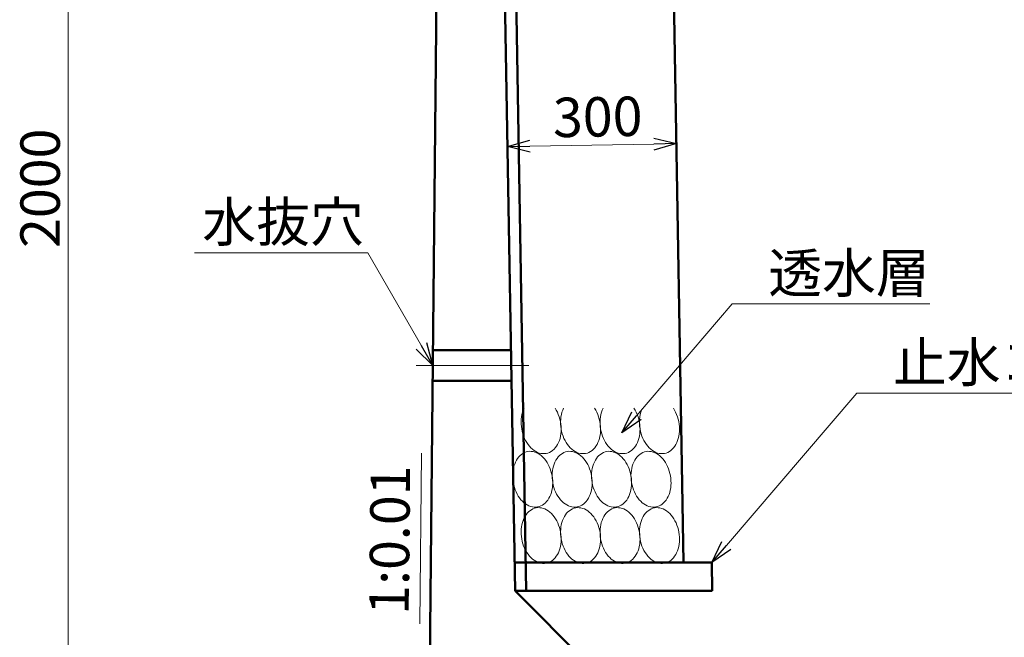
# Model space of a CAD drawing. Units: millimetres. Extents: x -1372863 to -1120563, y 253651 to 313051.
# Drawn here: x -1315636 to -1306897, y 273338 to 278821 of the extents above; entities that cross this region are included whole.
import ezdxf

# ---------------------------------------------------------------- set-up
doc = ezdxf.new("R2010")
doc.units = ezdxf.units.MM
doc.header["$LTSCALE"] = 25
doc.linetypes.add('CENTER', pattern=[50.8, 31.75, -6.35, 6.35, -6.35])
for name, color, linetype, lineweight in [('D-BMK', 2, 'CENTER', 13), ('D-DCR', 7, 'Continuous', 13), ('D-STR', 1, 'Continuous', 50), ('D-STR-DIM', 7, 'Continuous', 13), ('D-STR-HTXT', 7, 'Continuous', 13)]:
    doc.layers.add(name, color=color, linetype=linetype, lineweight=lineweight)
doc.styles.add('ＭＳ ゴシック', font='txt')

msp = doc.modelspace()

# ---------------------------------------------------------------- linework, layer by layer
at = {"color": 0, "linetype": 'Continuous', "lineweight": -2}
for p, q in [((-1311307, 277694.7), (-1311108, 277751.7)), ((-1310008.1, 277770.5), (-1309807.3, 277720.3)), ((-1311307, 277694.7), (-1311107.1, 277698.1)), ((-1311106.2, 277644.6), (-1311307, 277694.7)), ((-1309807.3, 277720.3), (-1310007.2, 277716.9)), ((-1309807.3, 277720.3), (-1310006.3, 277663.3)), ((-1310292.5, 275153), (-1310203, 275339.8)), ((-1310292.5, 275153), (-1310162.3, 275304.9)), ((-1310121.6, 275270), (-1310292.5, 275153)), ((-1309493.9, 274000.8), (-1309404.4, 274187.5)), ((-1309493.9, 274000.8), (-1309363.7, 274152.6)), ((-1309323, 274117.8), (-1309493.9, 274000.8))]:
    msp.add_line(p, q, dxfattribs=at)
at = {"color": 0, "linetype": 'Continuous', "lineweight": -2, "extrusion": (0, 0, -1)}
for p, q in [((-1312116.3, 275897.2), (-1311969.9, 275750.8)), ((-1311969.9, 275750.8), (-1312069.9, 275924)), ((-1311969.9, 275750.8), (-1312023.5, 275950.8))]:
    msp.add_line(p, q, dxfattribs=at)
at = {"layer": 'D-BMK', "linetype": 'Continuous', "ltscale": 0.4}
msp.add_line((-1312117.9, 275750.8), (-1311117.9, 275750.8), dxfattribs=at)
at = {"layer": 'D-DCR', "linetype": 'Continuous'}
for p, q in [((-1311158.7, 275371.9), (-1311166.4, 275354.3)), ((-1310873.8, 275354.3), (-1310884.6, 275371.9)), ((-1310808.7, 275371.9), (-1310816.4, 275354.3)), ((-1310523.8, 275354.3), (-1310534.6, 275371.9)), ((-1310458.7, 275371.9), (-1310466.4, 275354.3)), ((-1310173.8, 275354.3), (-1310184.6, 275371.9)), ((-1310108.7, 275371.9), (-1310116.4, 275354.3)), ((-1309823.8, 275354.3), (-1309834.6, 275371.9)), ((-1311181.9, 275295.6), (-1311184.4, 275274.6)), ((-1311178, 275316), (-1311181.9, 275295.6)), ((-1311172.9, 275335.6), (-1311178, 275316)), ((-1311166.4, 275354.3), (-1311172.9, 275335.6)), ((-1310864, 275335.6), (-1310873.8, 275354.3)), ((-1310855.4, 275316), (-1310864, 275335.6)), ((-1310847.9, 275295.6), (-1310855.4, 275316)), ((-1310841.7, 275274.6), (-1310847.9, 275295.6)), ((-1310831.9, 275295.6), (-1310834.4, 275274.6)), ((-1310828, 275316), (-1310831.9, 275295.6)), ((-1310822.9, 275335.6), (-1310828, 275316)), ((-1310816.4, 275354.3), (-1310822.9, 275335.6)), ((-1310514, 275335.6), (-1310523.8, 275354.3)), ((-1310505.4, 275316), (-1310514, 275335.6)), ((-1310497.9, 275295.6), (-1310505.4, 275316)), ((-1310491.7, 275274.6), (-1310497.9, 275295.6)), ((-1310481.9, 275295.6), (-1310484.4, 275274.6)), ((-1310478, 275316), (-1310481.9, 275295.6)), ((-1310472.9, 275335.6), (-1310478, 275316)), ((-1310466.4, 275354.3), (-1310472.9, 275335.6)), ((-1310164, 275335.6), (-1310173.8, 275354.3)), ((-1310155.4, 275316), (-1310164, 275335.6)), ((-1310147.9, 275295.6), (-1310155.4, 275316)), ((-1310141.7, 275274.6), (-1310147.9, 275295.6)), ((-1310131.9, 275295.6), (-1310134.4, 275274.6)), ((-1310128, 275316), (-1310131.9, 275295.6)), ((-1310122.9, 275335.6), (-1310128, 275316)), ((-1310116.4, 275354.3), (-1310122.9, 275335.6)), ((-1309814, 275335.6), (-1309823.8, 275354.3)), ((-1309805.4, 275316), (-1309814, 275335.6)), ((-1309797.9, 275295.6), (-1309805.4, 275316)), ((-1309791.7, 275274.6), (-1309797.9, 275295.6)), ((-1311184.4, 275274.6), (-1311185.5, 275253.1)), ((-1311185.5, 275253.1), (-1311185.2, 275231.3)), ((-1311185.2, 275231.3), (-1311183.6, 275209.4)), ((-1311183.6, 275209.4), (-1311180.5, 275187.6)), ((-1310836.8, 275253.1), (-1310841.7, 275274.6)), ((-1310833.2, 275231.3), (-1310836.8, 275253.1)), ((-1310834.4, 275274.6), (-1310835.5, 275253.1)), ((-1310835.5, 275253.1), (-1310835.2, 275231.3)), ((-1310835.2, 275231.3), (-1310833.6, 275209.4)), ((-1310833.6, 275209.4), (-1310830.5, 275187.6)), ((-1310831, 275209.4), (-1310833.2, 275231.3)), ((-1310830.1, 275187.6), (-1310831, 275209.4)), ((-1310486.8, 275253.1), (-1310491.7, 275274.6)), ((-1310483.2, 275231.3), (-1310486.8, 275253.1)), ((-1310484.4, 275274.6), (-1310485.5, 275253.1)), ((-1310485.5, 275253.1), (-1310485.2, 275231.3)), ((-1310485.2, 275231.3), (-1310483.6, 275209.4)), ((-1310483.6, 275209.4), (-1310480.5, 275187.6)), ((-1310481, 275209.4), (-1310483.2, 275231.3)), ((-1310480.1, 275187.6), (-1310481, 275209.4)), ((-1310136.8, 275253.1), (-1310141.7, 275274.6)), ((-1310133.2, 275231.3), (-1310136.8, 275253.1)), ((-1310134.4, 275274.6), (-1310135.5, 275253.1)), ((-1310135.5, 275253.1), (-1310135.2, 275231.3)), ((-1310135.2, 275231.3), (-1310133.6, 275209.4)), ((-1310133.6, 275209.4), (-1310130.5, 275187.6)), ((-1310131, 275209.4), (-1310133.2, 275231.3)), ((-1310130.1, 275187.6), (-1310131, 275209.4)), ((-1309786.8, 275253.1), (-1309791.7, 275274.6)), ((-1309783.2, 275231.3), (-1309786.8, 275253.1)), ((-1309781, 275209.4), (-1309783.2, 275231.3)), ((-1309780.1, 275187.6), (-1309781, 275209.4)), ((-1311180.5, 275187.6), (-1311176.2, 275165.9)), ((-1311176.2, 275165.9), (-1311170.5, 275144.7)), ((-1311170.5, 275144.7), (-1311163.5, 275124)), ((-1311163.5, 275124), (-1311155.4, 275104.1)), ((-1311155.4, 275104.1), (-1311146.1, 275085)), ((-1310846.4, 275085), (-1310840.5, 275104.1)), ((-1310840.5, 275104.1), (-1310835.8, 275124)), ((-1310835.8, 275124), (-1310832.6, 275144.7)), ((-1310832.6, 275144.7), (-1310830.6, 275165.9)), ((-1310830.6, 275165.9), (-1310830.1, 275187.6)), ((-1310830.5, 275187.6), (-1310826.2, 275165.9)), ((-1310826.2, 275165.9), (-1310820.5, 275144.7)), ((-1310820.5, 275144.7), (-1310813.5, 275124)), ((-1310813.5, 275124), (-1310805.4, 275104.1)), ((-1310805.4, 275104.1), (-1310796.1, 275085)), ((-1310496.4, 275085), (-1310490.5, 275104.1)), ((-1310490.5, 275104.1), (-1310485.8, 275124)), ((-1310485.8, 275124), (-1310482.6, 275144.7)), ((-1310482.6, 275144.7), (-1310480.6, 275165.9)), ((-1310480.6, 275165.9), (-1310480.1, 275187.6)), ((-1310480.5, 275187.6), (-1310476.2, 275165.9)), ((-1310476.2, 275165.9), (-1310470.5, 275144.7)), ((-1310470.5, 275144.7), (-1310463.5, 275124)), ((-1310463.5, 275124), (-1310455.4, 275104.1)), ((-1310455.4, 275104.1), (-1310446.1, 275085)), ((-1310146.4, 275085), (-1310140.5, 275104.1)), ((-1310140.5, 275104.1), (-1310135.8, 275124)), ((-1310135.8, 275124), (-1310132.6, 275144.7)), ((-1310132.6, 275144.7), (-1310130.6, 275165.9)), ((-1310130.6, 275165.9), (-1310130.1, 275187.6)), ((-1310130.5, 275187.6), (-1310126.2, 275165.9)), ((-1310126.2, 275165.9), (-1310120.5, 275144.7)), ((-1310120.5, 275144.7), (-1310113.5, 275124)), ((-1310113.5, 275124), (-1310105.4, 275104.1)), ((-1310105.4, 275104.1), (-1310096.1, 275085)), ((-1309796.4, 275085), (-1309790.5, 275104.1)), ((-1309790.5, 275104.1), (-1309785.8, 275124)), ((-1309785.8, 275124), (-1309782.6, 275144.7)), ((-1309782.6, 275144.7), (-1309780.6, 275165.9)), ((-1309780.6, 275165.9), (-1309780.1, 275187.6)), ((-1311146.1, 275085), (-1311135.7, 275066.9)), ((-1311135.7, 275066.9), (-1311124.3, 275050)), ((-1311124.3, 275050), (-1311112, 275034.4)), ((-1311112, 275034.4), (-1311098.9, 275020.1)), ((-1311098.9, 275020.1), (-1311085.1, 275007.5)), ((-1310893.6, 275007.5), (-1310882.1, 275020.1)), ((-1310882.1, 275020.1), (-1310871.5, 275034.4)), ((-1310871.5, 275034.4), (-1310862, 275050)), ((-1310862, 275050), (-1310853.6, 275066.9)), ((-1310853.6, 275066.9), (-1310846.4, 275085)), ((-1310796.1, 275085), (-1310785.7, 275066.9)), ((-1310785.7, 275066.9), (-1310774.3, 275050)), ((-1310774.3, 275050), (-1310762, 275034.4)), ((-1310762, 275034.4), (-1310748.9, 275020.1)), ((-1310748.9, 275020.1), (-1310735.1, 275007.5)), ((-1310543.6, 275007.5), (-1310532.1, 275020.1)), ((-1310532.1, 275020.1), (-1310521.5, 275034.4)), ((-1310521.5, 275034.4), (-1310512, 275050)), ((-1310512, 275050), (-1310503.6, 275066.9)), ((-1310503.6, 275066.9), (-1310496.4, 275085)), ((-1310446.1, 275085), (-1310435.7, 275066.9)), ((-1310435.7, 275066.9), (-1310424.3, 275050)), ((-1310424.3, 275050), (-1310412, 275034.4)), ((-1310412, 275034.4), (-1310398.9, 275020.1)), ((-1310398.9, 275020.1), (-1310385.1, 275007.5)), ((-1310193.6, 275007.5), (-1310182.1, 275020.1)), ((-1310182.1, 275020.1), (-1310171.5, 275034.4)), ((-1310171.5, 275034.4), (-1310162, 275050)), ((-1310162, 275050), (-1310153.6, 275066.9)), ((-1310153.6, 275066.9), (-1310146.4, 275085)), ((-1310096.1, 275085), (-1310085.7, 275066.9)), ((-1310085.7, 275066.9), (-1310074.3, 275050)), ((-1310074.3, 275050), (-1310062, 275034.4)), ((-1310062, 275034.4), (-1310048.9, 275020.1)), ((-1310048.9, 275020.1), (-1310035.1, 275007.5)), ((-1309843.6, 275007.5), (-1309832.1, 275020.1)), ((-1309832.1, 275020.1), (-1309821.5, 275034.4)), ((-1309821.5, 275034.4), (-1309812, 275050)), ((-1309812, 275050), (-1309803.6, 275066.9)), ((-1309803.6, 275066.9), (-1309796.4, 275085)), ((-1311206.6, 274938.8), (-1311217.2, 274925)), ((-1311195, 274951.1), (-1311206.6, 274938.8)), ((-1311182.6, 274961.7), (-1311195, 274951.1)), ((-1311169.4, 274970.7), (-1311182.6, 274961.7)), ((-1311155.5, 274978), (-1311169.4, 274970.7)), ((-1311141.1, 274983.4), (-1311155.5, 274978)), ((-1311126.2, 274987), (-1311141.1, 274983.4)), ((-1311111, 274988.7), (-1311126.2, 274987)), ((-1311095.6, 274988.5), (-1311111, 274988.7)), ((-1311080.1, 274986.5), (-1311095.6, 274988.5)), ((-1311085.1, 275007.5), (-1311070.7, 274996.4)), ((-1311064.7, 274982.5), (-1311080.1, 274986.5)), ((-1311070.7, 274996.4), (-1311055.8, 274987)), ((-1311049.3, 274976.8), (-1311064.7, 274982.5)), ((-1311055.8, 274987), (-1311040.5, 274979.5)), ((-1311034.2, 274969.2), (-1311049.3, 274976.8)), ((-1311040.5, 274979.5), (-1311025, 274973.7)), ((-1311019.5, 274959.9), (-1311034.2, 274969.2)), ((-1311025, 274973.7), (-1311009.3, 274969.9)), ((-1311005.3, 274948.9), (-1311019.5, 274959.9)), ((-1311009.3, 274969.9), (-1310993.7, 274968)), ((-1310991.7, 274936.4), (-1311005.3, 274948.9)), ((-1310993.7, 274968), (-1310978.1, 274968)), ((-1310978.7, 274922.3), (-1310991.7, 274936.4)), ((-1310978.1, 274968), (-1310962.8, 274969.9)), ((-1310962.8, 274969.9), (-1310947.8, 274973.7)), ((-1310947.8, 274973.7), (-1310933.3, 274979.5)), ((-1310933.3, 274979.5), (-1310919.3, 274987)), ((-1310919.3, 274987), (-1310906.1, 274996.4)), ((-1310906.1, 274996.4), (-1310893.6, 275007.5)), ((-1310856.6, 274938.8), (-1310867.2, 274925)), ((-1310845, 274951.1), (-1310856.6, 274938.8)), ((-1310832.6, 274961.7), (-1310845, 274951.1)), ((-1310819.4, 274970.7), (-1310832.6, 274961.7)), ((-1310805.5, 274978), (-1310819.4, 274970.7)), ((-1310791.1, 274983.4), (-1310805.5, 274978)), ((-1310776.2, 274987), (-1310791.1, 274983.4)), ((-1310761, 274988.7), (-1310776.2, 274987)), ((-1310745.6, 274988.5), (-1310761, 274988.7)), ((-1310730.1, 274986.5), (-1310745.6, 274988.5)), ((-1310735.1, 275007.5), (-1310720.7, 274996.4)), ((-1310714.7, 274982.5), (-1310730.1, 274986.5)), ((-1310720.7, 274996.4), (-1310705.8, 274987)), ((-1310699.3, 274976.8), (-1310714.7, 274982.5)), ((-1310705.8, 274987), (-1310690.5, 274979.5)), ((-1310684.2, 274969.2), (-1310699.3, 274976.8)), ((-1310690.5, 274979.5), (-1310675, 274973.7)), ((-1310669.5, 274959.9), (-1310684.2, 274969.2)), ((-1310675, 274973.7), (-1310659.3, 274969.9)), ((-1310655.3, 274948.9), (-1310669.5, 274959.9)), ((-1310659.3, 274969.9), (-1310643.7, 274968)), ((-1310641.7, 274936.4), (-1310655.3, 274948.9)), ((-1310643.7, 274968), (-1310628.1, 274968)), ((-1310628.7, 274922.3), (-1310641.7, 274936.4)), ((-1310628.1, 274968), (-1310612.8, 274969.9)), ((-1310612.8, 274969.9), (-1310597.8, 274973.7)), ((-1310597.8, 274973.7), (-1310583.3, 274979.5)), ((-1310583.3, 274979.5), (-1310569.3, 274987)), ((-1310569.3, 274987), (-1310556.1, 274996.4)), ((-1310556.1, 274996.4), (-1310543.6, 275007.5)), ((-1310506.6, 274938.8), (-1310517.2, 274925)), ((-1310495, 274951.1), (-1310506.6, 274938.8)), ((-1310482.6, 274961.7), (-1310495, 274951.1)), ((-1310469.4, 274970.7), (-1310482.6, 274961.7)), ((-1310455.5, 274978), (-1310469.4, 274970.7)), ((-1310441.1, 274983.4), (-1310455.5, 274978)), ((-1310426.2, 274987), (-1310441.1, 274983.4)), ((-1310411, 274988.7), (-1310426.2, 274987)), ((-1310395.6, 274988.5), (-1310411, 274988.7)), ((-1310380.1, 274986.5), (-1310395.6, 274988.5)), ((-1310385.1, 275007.5), (-1310370.7, 274996.4)), ((-1310364.7, 274982.5), (-1310380.1, 274986.5)), ((-1310370.7, 274996.4), (-1310355.8, 274987)), ((-1310349.3, 274976.8), (-1310364.7, 274982.5)), ((-1310355.8, 274987), (-1310340.5, 274979.5)), ((-1310334.2, 274969.2), (-1310349.3, 274976.8)), ((-1310340.5, 274979.5), (-1310325, 274973.7)), ((-1310319.5, 274959.9), (-1310334.2, 274969.2)), ((-1310325, 274973.7), (-1310309.3, 274969.9)), ((-1310305.3, 274948.9), (-1310319.5, 274959.9)), ((-1310309.3, 274969.9), (-1310293.7, 274968)), ((-1310291.7, 274936.4), (-1310305.3, 274948.9)), ((-1310293.7, 274968), (-1310278.1, 274968)), ((-1310278.7, 274922.3), (-1310291.7, 274936.4)), ((-1310278.1, 274968), (-1310262.8, 274969.9)), ((-1310262.8, 274969.9), (-1310247.8, 274973.7)), ((-1310247.8, 274973.7), (-1310233.3, 274979.5)), ((-1310233.3, 274979.5), (-1310219.3, 274987)), ((-1310219.3, 274987), (-1310206.1, 274996.4)), ((-1310206.1, 274996.4), (-1310193.6, 275007.5)), ((-1310156.6, 274938.8), (-1310167.2, 274925)), ((-1310145, 274951.1), (-1310156.6, 274938.8)), ((-1310132.6, 274961.7), (-1310145, 274951.1)), ((-1310119.4, 274970.7), (-1310132.6, 274961.7)), ((-1310105.5, 274978), (-1310119.4, 274970.7)), ((-1310091.1, 274983.4), (-1310105.5, 274978)), ((-1310076.2, 274987), (-1310091.1, 274983.4)), ((-1310061, 274988.7), (-1310076.2, 274987)), ((-1310045.6, 274988.5), (-1310061, 274988.7)), ((-1310030.1, 274986.5), (-1310045.6, 274988.5)), ((-1310035.1, 275007.5), (-1310020.7, 274996.4)), ((-1310014.7, 274982.5), (-1310030.1, 274986.5)), ((-1310020.7, 274996.4), (-1310005.8, 274987)), ((-1309999.3, 274976.8), (-1310014.7, 274982.5)), ((-1310005.8, 274987), (-1309990.5, 274979.5)), ((-1309984.2, 274969.2), (-1309999.3, 274976.8)), ((-1309990.5, 274979.5), (-1309975, 274973.7)), ((-1309969.5, 274959.9), (-1309984.2, 274969.2)), ((-1309975, 274973.7), (-1309959.3, 274969.9)), ((-1309955.3, 274948.9), (-1309969.5, 274959.9)), ((-1309959.3, 274969.9), (-1309943.7, 274968)), ((-1309941.7, 274936.4), (-1309955.3, 274948.9)), ((-1309943.7, 274968), (-1309928.1, 274968)), ((-1309928.7, 274922.3), (-1309941.7, 274936.4)), ((-1309928.1, 274968), (-1309912.8, 274969.9)), ((-1309912.8, 274969.9), (-1309897.8, 274973.7)), ((-1309897.8, 274973.7), (-1309883.3, 274979.5)), ((-1309883.3, 274979.5), (-1309869.3, 274987)), ((-1309869.3, 274987), (-1309856.1, 274996.4)), ((-1309856.1, 274996.4), (-1309843.6, 275007.5)), ((-1311248.9, 274857.1), (-1311253.8, 274837.6)), ((-1311242.7, 274875.8), (-1311248.9, 274857.1)), ((-1311235.4, 274893.4), (-1311242.7, 274875.8)), ((-1311226.9, 274909.9), (-1311235.4, 274893.4)), ((-1311217.2, 274925), (-1311226.9, 274909.9)), ((-1310966.5, 274906.9), (-1310978.7, 274922.3)), ((-1310955.3, 274890.2), (-1310966.5, 274906.9)), ((-1310945, 274872.4), (-1310955.3, 274890.2)), ((-1310935.7, 274853.6), (-1310945, 274872.4)), ((-1310927.6, 274833.9), (-1310935.7, 274853.6)), ((-1310898.9, 274857.1), (-1310903.8, 274837.6)), ((-1310892.7, 274875.8), (-1310898.9, 274857.1)), ((-1310885.4, 274893.4), (-1310892.7, 274875.8)), ((-1310876.9, 274909.9), (-1310885.4, 274893.4)), ((-1310867.2, 274925), (-1310876.9, 274909.9)), ((-1310616.5, 274906.9), (-1310628.7, 274922.3)), ((-1310605.3, 274890.2), (-1310616.5, 274906.9)), ((-1310595, 274872.4), (-1310605.3, 274890.2)), ((-1310585.7, 274853.6), (-1310595, 274872.4)), ((-1310577.6, 274833.9), (-1310585.7, 274853.6)), ((-1310548.9, 274857.1), (-1310553.8, 274837.6)), ((-1310542.7, 274875.8), (-1310548.9, 274857.1)), ((-1310535.4, 274893.4), (-1310542.7, 274875.8)), ((-1310526.9, 274909.9), (-1310535.4, 274893.4)), ((-1310517.2, 274925), (-1310526.9, 274909.9)), ((-1310266.5, 274906.9), (-1310278.7, 274922.3)), ((-1310255.3, 274890.2), (-1310266.5, 274906.9)), ((-1310245, 274872.4), (-1310255.3, 274890.2)), ((-1310235.7, 274853.6), (-1310245, 274872.4)), ((-1310227.6, 274833.9), (-1310235.7, 274853.6)), ((-1310198.9, 274857.1), (-1310203.8, 274837.6)), ((-1310192.7, 274875.8), (-1310198.9, 274857.1)), ((-1310185.4, 274893.4), (-1310192.7, 274875.8)), ((-1310176.9, 274909.9), (-1310185.4, 274893.4)), ((-1310167.2, 274925), (-1310176.9, 274909.9)), ((-1309916.5, 274906.9), (-1309928.7, 274922.3)), ((-1309905.3, 274890.2), (-1309916.5, 274906.9)), ((-1309895, 274872.4), (-1309905.3, 274890.2)), ((-1309885.7, 274853.6), (-1309895, 274872.4)), ((-1309877.6, 274833.9), (-1309885.7, 274853.6)), ((-1311259.6, 274796.4), (-1311260.5, 274775.2)), ((-1311260.5, 274775.2), (-1311260.1, 274753.6)), ((-1311260.1, 274753.6), (-1311258.3, 274732)), ((-1311257.4, 274817.3), (-1311259.6, 274796.4)), ((-1311253.8, 274837.6), (-1311257.4, 274817.3)), ((-1310920.6, 274813.5), (-1310927.6, 274833.9)), ((-1310914.9, 274792.5), (-1310920.6, 274813.5)), ((-1310910.5, 274771.2), (-1310914.9, 274792.5)), ((-1310909.6, 274796.4), (-1310910.5, 274775.2)), ((-1310910.5, 274775.2), (-1310910.1, 274753.6)), ((-1310907.4, 274749.6), (-1310910.5, 274771.2)), ((-1310910.1, 274753.6), (-1310908.3, 274732)), ((-1310907.4, 274817.3), (-1310909.6, 274796.4)), ((-1310903.8, 274837.6), (-1310907.4, 274817.3)), ((-1310570.6, 274813.5), (-1310577.6, 274833.9)), ((-1310564.9, 274792.5), (-1310570.6, 274813.5)), ((-1310560.5, 274771.2), (-1310564.9, 274792.5)), ((-1310559.6, 274796.4), (-1310560.5, 274775.2)), ((-1310560.5, 274775.2), (-1310560.1, 274753.6)), ((-1310557.4, 274749.6), (-1310560.5, 274771.2)), ((-1310560.1, 274753.6), (-1310558.3, 274732)), ((-1310557.4, 274817.3), (-1310559.6, 274796.4)), ((-1310553.8, 274837.6), (-1310557.4, 274817.3)), ((-1310220.6, 274813.5), (-1310227.6, 274833.9)), ((-1310214.9, 274792.5), (-1310220.6, 274813.5)), ((-1310210.5, 274771.2), (-1310214.9, 274792.5)), ((-1310209.6, 274796.4), (-1310210.5, 274775.2)), ((-1310210.5, 274775.2), (-1310210.1, 274753.6)), ((-1310207.4, 274749.6), (-1310210.5, 274771.2)), ((-1310210.1, 274753.6), (-1310208.3, 274732)), ((-1310207.4, 274817.3), (-1310209.6, 274796.4)), ((-1310203.8, 274837.6), (-1310207.4, 274817.3)), ((-1309870.6, 274813.5), (-1309877.6, 274833.9)), ((-1309864.9, 274792.5), (-1309870.6, 274813.5)), ((-1309860.5, 274771.2), (-1309864.9, 274792.5)), ((-1309857.4, 274749.6), (-1309860.5, 274771.2)), ((-1311258.3, 274732), (-1311255.2, 274710.4)), ((-1311255.2, 274710.4), (-1311250.7, 274689.1)), ((-1311250.7, 274689.1), (-1311245, 274668.1)), ((-1311245, 274668.1), (-1311238.1, 274647.7)), ((-1310908.3, 274732), (-1310905.2, 274710.4)), ((-1310908.3, 274664.3), (-1310906, 274685.1)), ((-1310905.6, 274728), (-1310907.4, 274749.6)), ((-1310906, 274685.1), (-1310905.1, 274706.4)), ((-1310905.1, 274706.4), (-1310905.6, 274728)), ((-1310905.2, 274710.4), (-1310900.7, 274689.1)), ((-1310900.7, 274689.1), (-1310895, 274668.1)), ((-1310895, 274668.1), (-1310888.1, 274647.7)), ((-1310558.3, 274732), (-1310555.2, 274710.4)), ((-1310558.3, 274664.3), (-1310556, 274685.1)), ((-1310555.6, 274728), (-1310557.4, 274749.6)), ((-1310556, 274685.1), (-1310555.1, 274706.4)), ((-1310555.1, 274706.4), (-1310555.6, 274728)), ((-1310555.2, 274710.4), (-1310550.7, 274689.1)), ((-1310550.7, 274689.1), (-1310545, 274668.1)), ((-1310545, 274668.1), (-1310538.1, 274647.7)), ((-1310208.3, 274732), (-1310205.2, 274710.4)), ((-1310208.3, 274664.3), (-1310206, 274685.1)), ((-1310205.6, 274728), (-1310207.4, 274749.6)), ((-1310206, 274685.1), (-1310205.1, 274706.4)), ((-1310205.1, 274706.4), (-1310205.6, 274728)), ((-1310205.2, 274710.4), (-1310200.7, 274689.1)), ((-1310200.7, 274689.1), (-1310195, 274668.1)), ((-1310195, 274668.1), (-1310188.1, 274647.7)), ((-1309858.3, 274664.3), (-1309856, 274685.1)), ((-1309855.6, 274728), (-1309857.4, 274749.6)), ((-1309856, 274685.1), (-1309855.1, 274706.4)), ((-1309855.1, 274706.4), (-1309855.6, 274728)), ((-1311238.1, 274647.7), (-1311229.9, 274628)), ((-1311229.9, 274628), (-1311220.7, 274609.2)), ((-1311220.7, 274609.2), (-1311210.4, 274591.4)), ((-1311210.4, 274591.4), (-1311199.1, 274574.7)), ((-1310938.8, 274571.7), (-1310930.3, 274588.2)), ((-1310930.3, 274588.2), (-1310922.9, 274605.8)), ((-1310922.9, 274605.8), (-1310916.7, 274624.5)), ((-1310916.7, 274624.5), (-1310911.9, 274644)), ((-1310911.9, 274644), (-1310908.3, 274664.3)), ((-1310888.1, 274647.7), (-1310879.9, 274628)), ((-1310879.9, 274628), (-1310870.7, 274609.2)), ((-1310870.7, 274609.2), (-1310860.4, 274591.4)), ((-1310860.4, 274591.4), (-1310849.1, 274574.7)), ((-1310588.8, 274571.7), (-1310580.3, 274588.2)), ((-1310580.3, 274588.2), (-1310572.9, 274605.8)), ((-1310572.9, 274605.8), (-1310566.7, 274624.5)), ((-1310566.7, 274624.5), (-1310561.9, 274644)), ((-1310561.9, 274644), (-1310558.3, 274664.3)), ((-1310538.1, 274647.7), (-1310529.9, 274628)), ((-1310529.9, 274628), (-1310520.7, 274609.2)), ((-1310520.7, 274609.2), (-1310510.4, 274591.4)), ((-1310510.4, 274591.4), (-1310499.1, 274574.7)), ((-1310238.8, 274571.7), (-1310230.3, 274588.2)), ((-1310230.3, 274588.2), (-1310222.9, 274605.8)), ((-1310222.9, 274605.8), (-1310216.7, 274624.5)), ((-1310216.7, 274624.5), (-1310211.9, 274644)), ((-1310211.9, 274644), (-1310208.3, 274664.3)), ((-1310188.1, 274647.7), (-1310179.9, 274628)), ((-1310179.9, 274628), (-1310170.7, 274609.2)), ((-1310170.7, 274609.2), (-1310160.4, 274591.4)), ((-1310160.4, 274591.4), (-1310149.1, 274574.7)), ((-1309888.8, 274571.7), (-1309880.3, 274588.2)), ((-1309880.3, 274588.2), (-1309872.9, 274605.8)), ((-1309872.9, 274605.8), (-1309866.7, 274624.5)), ((-1309866.7, 274624.5), (-1309861.9, 274644)), ((-1309861.9, 274644), (-1309858.3, 274664.3)), ((-1311199.1, 274574.7), (-1311186.9, 274559.3)), ((-1311186.9, 274559.3), (-1311174, 274545.2)), ((-1311174, 274545.2), (-1311160.3, 274532.7)), ((-1311160.3, 274532.7), (-1311146.1, 274521.7)), ((-1311146.1, 274521.7), (-1311131.4, 274512.4)), ((-1311131.4, 274512.4), (-1311116.3, 274504.8)), ((-1311116.3, 274504.8), (-1311101, 274499)), ((-1311101, 274499), (-1311085.5, 274495.1)), ((-1311085.5, 274495.1), (-1311070, 274493.1)), ((-1311070, 274493.1), (-1311054.6, 274492.9)), ((-1311054.6, 274492.9), (-1311039.4, 274494.6)), ((-1311039.4, 274494.6), (-1311024.6, 274498.2)), ((-1311024.6, 274498.2), (-1311010.1, 274503.6)), ((-1311010.1, 274503.6), (-1310996.3, 274510.8)), ((-1310996.3, 274510.8), (-1310983.1, 274519.8)), ((-1310983.1, 274519.8), (-1310970.6, 274530.5)), ((-1310970.6, 274530.5), (-1310959.1, 274542.8)), ((-1310959.1, 274542.8), (-1310948.4, 274556.5)), ((-1310948.4, 274556.5), (-1310938.8, 274571.7)), ((-1310849.1, 274574.7), (-1310836.9, 274559.3)), ((-1310836.9, 274559.3), (-1310824, 274545.2)), ((-1310824, 274545.2), (-1310810.3, 274532.7)), ((-1310810.3, 274532.7), (-1310796.1, 274521.7)), ((-1310796.1, 274521.7), (-1310781.4, 274512.4)), ((-1310781.4, 274512.4), (-1310766.3, 274504.8)), ((-1310766.3, 274504.8), (-1310751, 274499)), ((-1310751, 274499), (-1310735.5, 274495.1)), ((-1310735.5, 274495.1), (-1310720, 274493.1)), ((-1310720, 274493.1), (-1310704.6, 274492.9)), ((-1310704.6, 274492.9), (-1310689.4, 274494.6)), ((-1310689.4, 274494.6), (-1310674.6, 274498.2)), ((-1310674.6, 274498.2), (-1310660.1, 274503.6)), ((-1310660.1, 274503.6), (-1310646.3, 274510.8)), ((-1310646.3, 274510.8), (-1310633.1, 274519.8)), ((-1310633.1, 274519.8), (-1310620.6, 274530.5)), ((-1310620.6, 274530.5), (-1310609.1, 274542.8)), ((-1310609.1, 274542.8), (-1310598.4, 274556.5)), ((-1310598.4, 274556.5), (-1310588.8, 274571.7)), ((-1310499.1, 274574.7), (-1310486.9, 274559.3)), ((-1310486.9, 274559.3), (-1310474, 274545.2)), ((-1310474, 274545.2), (-1310460.3, 274532.7)), ((-1310460.3, 274532.7), (-1310446.1, 274521.7)), ((-1310446.1, 274521.7), (-1310431.4, 274512.4)), ((-1310431.4, 274512.4), (-1310416.3, 274504.8)), ((-1310416.3, 274504.8), (-1310401, 274499)), ((-1310401, 274499), (-1310385.5, 274495.1)), ((-1310385.5, 274495.1), (-1310370, 274493.1)), ((-1310370, 274493.1), (-1310354.6, 274492.9)), ((-1310354.6, 274492.9), (-1310339.4, 274494.6)), ((-1310339.4, 274494.6), (-1310324.6, 274498.2)), ((-1310324.6, 274498.2), (-1310310.1, 274503.6)), ((-1310310.1, 274503.6), (-1310296.3, 274510.8)), ((-1310296.3, 274510.8), (-1310283.1, 274519.8)), ((-1310283.1, 274519.8), (-1310270.6, 274530.5)), ((-1310270.6, 274530.5), (-1310259.1, 274542.8)), ((-1310259.1, 274542.8), (-1310248.4, 274556.5)), ((-1310248.4, 274556.5), (-1310238.8, 274571.7)), ((-1310149.1, 274574.7), (-1310136.9, 274559.3)), ((-1310136.9, 274559.3), (-1310124, 274545.2)), ((-1310124, 274545.2), (-1310110.3, 274532.7)), ((-1310110.3, 274532.7), (-1310096.1, 274521.7)), ((-1310096.1, 274521.7), (-1310081.4, 274512.4)), ((-1310081.4, 274512.4), (-1310066.3, 274504.8)), ((-1310066.3, 274504.8), (-1310051, 274499)), ((-1310051, 274499), (-1310035.5, 274495.1)), ((-1310035.5, 274495.1), (-1310020, 274493.1)), ((-1310020, 274493.1), (-1310004.6, 274492.9)), ((-1310004.6, 274492.9), (-1309989.4, 274494.6)), ((-1309989.4, 274494.6), (-1309974.6, 274498.2)), ((-1309974.6, 274498.2), (-1309960.1, 274503.6)), ((-1309960.1, 274503.6), (-1309946.3, 274510.8)), ((-1309946.3, 274510.8), (-1309933.1, 274519.8)), ((-1309933.1, 274519.8), (-1309920.6, 274530.5)), ((-1309920.6, 274530.5), (-1309909.1, 274542.8)), ((-1309909.1, 274542.8), (-1309898.4, 274556.5)), ((-1309898.4, 274556.5), (-1309888.8, 274571.7)), ((-1311151.9, 274409.9), (-1311160.4, 274393.4)), ((-1311142.2, 274425), (-1311151.9, 274409.9)), ((-1311131.6, 274438.8), (-1311142.2, 274425)), ((-1311120, 274451.1), (-1311131.6, 274438.8)), ((-1311107.6, 274461.7), (-1311120, 274451.1)), ((-1311094.4, 274470.7), (-1311107.6, 274461.7)), ((-1311080.5, 274478), (-1311094.4, 274470.7)), ((-1311066.1, 274483.4), (-1311080.5, 274478)), ((-1311051.2, 274487), (-1311066.1, 274483.4)), ((-1311036, 274488.7), (-1311051.2, 274487)), ((-1311020.6, 274488.5), (-1311036, 274488.7)), ((-1311005.1, 274486.5), (-1311020.6, 274488.5)), ((-1310989.7, 274482.5), (-1311005.1, 274486.5)), ((-1310974.3, 274476.8), (-1310989.7, 274482.5)), ((-1310959.2, 274469.2), (-1310974.3, 274476.8)), ((-1310944.5, 274459.9), (-1310959.2, 274469.2)), ((-1310930.3, 274448.9), (-1310944.5, 274459.9)), ((-1310916.7, 274436.4), (-1310930.3, 274448.9)), ((-1310903.7, 274422.3), (-1310916.7, 274436.4)), ((-1310891.5, 274406.9), (-1310903.7, 274422.3)), ((-1310880.3, 274390.2), (-1310891.5, 274406.9)), ((-1310801.9, 274409.9), (-1310810.4, 274393.4)), ((-1310792.2, 274425), (-1310801.9, 274409.9)), ((-1310781.6, 274438.8), (-1310792.2, 274425)), ((-1310770, 274451.1), (-1310781.6, 274438.8)), ((-1310757.6, 274461.7), (-1310770, 274451.1)), ((-1310744.4, 274470.7), (-1310757.6, 274461.7)), ((-1310730.5, 274478), (-1310744.4, 274470.7)), ((-1310716.1, 274483.4), (-1310730.5, 274478)), ((-1310701.2, 274487), (-1310716.1, 274483.4)), ((-1310686, 274488.7), (-1310701.2, 274487)), ((-1310670.6, 274488.5), (-1310686, 274488.7)), ((-1310655.1, 274486.5), (-1310670.6, 274488.5)), ((-1310639.7, 274482.5), (-1310655.1, 274486.5)), ((-1310624.3, 274476.8), (-1310639.7, 274482.5)), ((-1310609.2, 274469.2), (-1310624.3, 274476.8)), ((-1310594.5, 274459.9), (-1310609.2, 274469.2)), ((-1310580.3, 274448.9), (-1310594.5, 274459.9)), ((-1310566.7, 274436.4), (-1310580.3, 274448.9)), ((-1310553.7, 274422.3), (-1310566.7, 274436.4)), ((-1310541.5, 274406.9), (-1310553.7, 274422.3)), ((-1310530.3, 274390.2), (-1310541.5, 274406.9)), ((-1310451.9, 274409.9), (-1310460.4, 274393.4)), ((-1310442.2, 274425), (-1310451.9, 274409.9)), ((-1310431.6, 274438.8), (-1310442.2, 274425)), ((-1310420, 274451.1), (-1310431.6, 274438.8)), ((-1310407.6, 274461.7), (-1310420, 274451.1)), ((-1310394.4, 274470.7), (-1310407.6, 274461.7)), ((-1310380.5, 274478), (-1310394.4, 274470.7)), ((-1310366.1, 274483.4), (-1310380.5, 274478)), ((-1310351.2, 274487), (-1310366.1, 274483.4)), ((-1310336, 274488.7), (-1310351.2, 274487)), ((-1310320.6, 274488.5), (-1310336, 274488.7)), ((-1310305.1, 274486.5), (-1310320.6, 274488.5)), ((-1310289.7, 274482.5), (-1310305.1, 274486.5)), ((-1310274.3, 274476.8), (-1310289.7, 274482.5)), ((-1310259.2, 274469.2), (-1310274.3, 274476.8)), ((-1310244.5, 274459.9), (-1310259.2, 274469.2)), ((-1310230.3, 274448.9), (-1310244.5, 274459.9)), ((-1310216.7, 274436.4), (-1310230.3, 274448.9)), ((-1310203.7, 274422.3), (-1310216.7, 274436.4)), ((-1310191.5, 274406.9), (-1310203.7, 274422.3)), ((-1310180.3, 274390.2), (-1310191.5, 274406.9)), ((-1310101.9, 274409.9), (-1310110.4, 274393.4)), ((-1310092.2, 274425), (-1310101.9, 274409.9)), ((-1310081.6, 274438.8), (-1310092.2, 274425)), ((-1310070, 274451.1), (-1310081.6, 274438.8)), ((-1310057.6, 274461.7), (-1310070, 274451.1)), ((-1310044.4, 274470.7), (-1310057.6, 274461.7)), ((-1310030.5, 274478), (-1310044.4, 274470.7)), ((-1310016.1, 274483.4), (-1310030.5, 274478)), ((-1310001.2, 274487), (-1310016.1, 274483.4)), ((-1309986, 274488.7), (-1310001.2, 274487)), ((-1309970.6, 274488.5), (-1309986, 274488.7)), ((-1309955.1, 274486.5), (-1309970.6, 274488.5)), ((-1309939.7, 274482.5), (-1309955.1, 274486.5)), ((-1309924.3, 274476.8), (-1309939.7, 274482.5)), ((-1309909.2, 274469.2), (-1309924.3, 274476.8)), ((-1309894.5, 274459.9), (-1309909.2, 274469.2)), ((-1309880.3, 274448.9), (-1309894.5, 274459.9)), ((-1309866.7, 274436.4), (-1309880.3, 274448.9)), ((-1309853.7, 274422.3), (-1309866.7, 274436.4)), ((-1309841.5, 274406.9), (-1309853.7, 274422.3)), ((-1309830.3, 274390.2), (-1309841.5, 274406.9)), ((-1311182.4, 274317.3), (-1311184.6, 274296.4)), ((-1311178.8, 274337.6), (-1311182.4, 274317.3)), ((-1311173.9, 274357.1), (-1311178.8, 274337.6)), ((-1311167.7, 274375.8), (-1311173.9, 274357.1)), ((-1311160.4, 274393.4), (-1311167.7, 274375.8)), ((-1310870, 274372.4), (-1310880.3, 274390.2)), ((-1310860.7, 274353.6), (-1310870, 274372.4)), ((-1310852.6, 274333.9), (-1310860.7, 274353.6)), ((-1310845.6, 274313.5), (-1310852.6, 274333.9)), ((-1310832.4, 274317.3), (-1310834.6, 274296.4)), ((-1310828.8, 274337.6), (-1310832.4, 274317.3)), ((-1310823.9, 274357.1), (-1310828.8, 274337.6)), ((-1310817.7, 274375.8), (-1310823.9, 274357.1)), ((-1310810.4, 274393.4), (-1310817.7, 274375.8)), ((-1310520, 274372.4), (-1310530.3, 274390.2)), ((-1310510.7, 274353.6), (-1310520, 274372.4)), ((-1310502.6, 274333.9), (-1310510.7, 274353.6)), ((-1310495.6, 274313.5), (-1310502.6, 274333.9)), ((-1310482.4, 274317.3), (-1310484.6, 274296.4)), ((-1310478.8, 274337.6), (-1310482.4, 274317.3)), ((-1310473.9, 274357.1), (-1310478.8, 274337.6)), ((-1310467.7, 274375.8), (-1310473.9, 274357.1)), ((-1310460.4, 274393.4), (-1310467.7, 274375.8)), ((-1310170, 274372.4), (-1310180.3, 274390.2)), ((-1310160.7, 274353.6), (-1310170, 274372.4)), ((-1310152.6, 274333.9), (-1310160.7, 274353.6)), ((-1310145.6, 274313.5), (-1310152.6, 274333.9)), ((-1310132.4, 274317.3), (-1310134.6, 274296.4)), ((-1310128.8, 274337.6), (-1310132.4, 274317.3)), ((-1310123.9, 274357.1), (-1310128.8, 274337.6)), ((-1310117.7, 274375.8), (-1310123.9, 274357.1)), ((-1310110.4, 274393.4), (-1310117.7, 274375.8)), ((-1309820, 274372.4), (-1309830.3, 274390.2)), ((-1309810.7, 274353.6), (-1309820, 274372.4)), ((-1309802.6, 274333.9), (-1309810.7, 274353.6)), ((-1309795.6, 274313.5), (-1309802.6, 274333.9)), ((-1311184.6, 274296.4), (-1311185.5, 274275.2)), ((-1311185.5, 274275.2), (-1311185.1, 274253.6)), ((-1311185.1, 274253.6), (-1311183.3, 274232)), ((-1311183.3, 274232), (-1311180.2, 274210.4)), ((-1310839.9, 274292.5), (-1310845.6, 274313.5)), ((-1310835.5, 274271.2), (-1310839.9, 274292.5)), ((-1310834.6, 274296.4), (-1310835.5, 274275.2)), ((-1310835.5, 274275.2), (-1310835.1, 274253.6)), ((-1310832.4, 274249.6), (-1310835.5, 274271.2)), ((-1310835.1, 274253.6), (-1310833.3, 274232)), ((-1310833.3, 274232), (-1310830.2, 274210.4)), ((-1310830.6, 274228), (-1310832.4, 274249.6)), ((-1310489.9, 274292.5), (-1310495.6, 274313.5)), ((-1310485.5, 274271.2), (-1310489.9, 274292.5)), ((-1310484.6, 274296.4), (-1310485.5, 274275.2)), ((-1310485.5, 274275.2), (-1310485.1, 274253.6)), ((-1310482.4, 274249.6), (-1310485.5, 274271.2)), ((-1310485.1, 274253.6), (-1310483.3, 274232)), ((-1310483.3, 274232), (-1310480.2, 274210.4)), ((-1310480.6, 274228), (-1310482.4, 274249.6)), ((-1310139.9, 274292.5), (-1310145.6, 274313.5)), ((-1310135.5, 274271.2), (-1310139.9, 274292.5)), ((-1310134.6, 274296.4), (-1310135.5, 274275.2)), ((-1310135.5, 274275.2), (-1310135.1, 274253.6)), ((-1310132.4, 274249.6), (-1310135.5, 274271.2)), ((-1310135.1, 274253.6), (-1310133.3, 274232)), ((-1310133.3, 274232), (-1310130.2, 274210.4)), ((-1310130.6, 274228), (-1310132.4, 274249.6)), ((-1309789.9, 274292.5), (-1309795.6, 274313.5)), ((-1309785.5, 274271.2), (-1309789.9, 274292.5)), ((-1309782.4, 274249.6), (-1309785.5, 274271.2)), ((-1309780.6, 274228), (-1309782.4, 274249.6)), ((-1311180.2, 274210.4), (-1311175.7, 274189.1)), ((-1311175.7, 274189.1), (-1311170, 274168.1)), ((-1311170, 274168.1), (-1311163.1, 274147.7)), ((-1311163.1, 274147.7), (-1311154.9, 274128)), ((-1310841.7, 274124.5), (-1310836.9, 274144)), ((-1310836.9, 274144), (-1310833.3, 274164.3)), ((-1310833.3, 274164.3), (-1310831, 274185.1)), ((-1310831, 274185.1), (-1310830.1, 274206.4)), ((-1310830.1, 274206.4), (-1310830.6, 274228)), ((-1310830.2, 274210.4), (-1310825.7, 274189.1)), ((-1310825.7, 274189.1), (-1310820, 274168.1)), ((-1310820, 274168.1), (-1310813.1, 274147.7)), ((-1310813.1, 274147.7), (-1310804.9, 274128)), ((-1310491.7, 274124.5), (-1310486.9, 274144)), ((-1310486.9, 274144), (-1310483.3, 274164.3)), ((-1310483.3, 274164.3), (-1310481, 274185.1)), ((-1310481, 274185.1), (-1310480.1, 274206.4)), ((-1310480.1, 274206.4), (-1310480.6, 274228)), ((-1310480.2, 274210.4), (-1310475.7, 274189.1)), ((-1310475.7, 274189.1), (-1310470, 274168.1)), ((-1310470, 274168.1), (-1310463.1, 274147.7)), ((-1310463.1, 274147.7), (-1310454.9, 274128)), ((-1310141.7, 274124.5), (-1310136.9, 274144)), ((-1310136.9, 274144), (-1310133.3, 274164.3)), ((-1310133.3, 274164.3), (-1310131, 274185.1)), ((-1310131, 274185.1), (-1310130.1, 274206.4)), ((-1310130.1, 274206.4), (-1310130.6, 274228)), ((-1310130.2, 274210.4), (-1310125.7, 274189.1)), ((-1310125.7, 274189.1), (-1310120, 274168.1)), ((-1310120, 274168.1), (-1310113.1, 274147.7)), ((-1310113.1, 274147.7), (-1310104.9, 274128)), ((-1309791.7, 274124.5), (-1309786.9, 274144)), ((-1309786.9, 274144), (-1309783.3, 274164.3)), ((-1309783.3, 274164.3), (-1309781, 274185.1)), ((-1309781, 274185.1), (-1309780.1, 274206.4)), ((-1309780.1, 274206.4), (-1309780.6, 274228)), ((-1311154.9, 274128), (-1311145.7, 274109.2)), ((-1311145.7, 274109.2), (-1311135.4, 274091.4)), ((-1311135.4, 274091.4), (-1311124.1, 274074.7)), ((-1311124.1, 274074.7), (-1311111.9, 274059.3)), ((-1311111.9, 274059.3), (-1311099, 274045.2)), ((-1310884.1, 274042.8), (-1310873.4, 274056.5)), ((-1310873.4, 274056.5), (-1310863.8, 274071.7)), ((-1310863.8, 274071.7), (-1310855.3, 274088.2)), ((-1310855.3, 274088.2), (-1310847.9, 274105.8)), ((-1310847.9, 274105.8), (-1310841.7, 274124.5)), ((-1310804.9, 274128), (-1310795.7, 274109.2)), ((-1310795.7, 274109.2), (-1310785.4, 274091.4)), ((-1310785.4, 274091.4), (-1310774.1, 274074.7)), ((-1310774.1, 274074.7), (-1310761.9, 274059.3)), ((-1310761.9, 274059.3), (-1310749, 274045.2)), ((-1310534.1, 274042.8), (-1310523.4, 274056.5)), ((-1310523.4, 274056.5), (-1310513.8, 274071.7)), ((-1310513.8, 274071.7), (-1310505.3, 274088.2)), ((-1310505.3, 274088.2), (-1310497.9, 274105.8)), ((-1310497.9, 274105.8), (-1310491.7, 274124.5)), ((-1310454.9, 274128), (-1310445.7, 274109.2)), ((-1310445.7, 274109.2), (-1310435.4, 274091.4)), ((-1310435.4, 274091.4), (-1310424.1, 274074.7)), ((-1310424.1, 274074.7), (-1310411.9, 274059.3)), ((-1310411.9, 274059.3), (-1310399, 274045.2)), ((-1310184.1, 274042.8), (-1310173.4, 274056.5)), ((-1310173.4, 274056.5), (-1310163.8, 274071.7)), ((-1310163.8, 274071.7), (-1310155.3, 274088.2)), ((-1310155.3, 274088.2), (-1310147.9, 274105.8)), ((-1310147.9, 274105.8), (-1310141.7, 274124.5)), ((-1310104.9, 274128), (-1310095.7, 274109.2)), ((-1310095.7, 274109.2), (-1310085.4, 274091.4)), ((-1310085.4, 274091.4), (-1310074.1, 274074.7)), ((-1310074.1, 274074.7), (-1310061.9, 274059.3)), ((-1310061.9, 274059.3), (-1310049, 274045.2)), ((-1309834.1, 274042.8), (-1309823.4, 274056.5)), ((-1309823.4, 274056.5), (-1309813.8, 274071.7)), ((-1309813.8, 274071.7), (-1309805.3, 274088.2)), ((-1309805.3, 274088.2), (-1309797.9, 274105.8)), ((-1309797.9, 274105.8), (-1309791.7, 274124.5)), ((-1311099, 274045.2), (-1311085.3, 274032.7)), ((-1311085.3, 274032.7), (-1311071.1, 274021.7)), ((-1311071.1, 274021.7), (-1311056.4, 274012.4)), ((-1311056.4, 274012.4), (-1311041.3, 274004.8)), ((-1311041.3, 274004.8), (-1311026, 273999)), ((-1311026, 273999), (-1311010.5, 273995.1)), ((-1311010.5, 273995.1), (-1310995, 273993.1)), ((-1310995, 273993.1), (-1310979.6, 273992.9)), ((-1310979.6, 273992.9), (-1310964.4, 273994.6)), ((-1310964.4, 273994.6), (-1310949.6, 273998.2)), ((-1310949.6, 273998.2), (-1310935.1, 274003.6)), ((-1310935.1, 274003.6), (-1310921.3, 274010.8)), ((-1310921.3, 274010.8), (-1310908.1, 274019.8)), ((-1310908.1, 274019.8), (-1310895.6, 274030.5)), ((-1310895.6, 274030.5), (-1310884.1, 274042.8)), ((-1310749, 274045.2), (-1310735.3, 274032.7)), ((-1310735.3, 274032.7), (-1310721.1, 274021.7)), ((-1310721.1, 274021.7), (-1310706.4, 274012.4)), ((-1310706.4, 274012.4), (-1310691.3, 274004.8)), ((-1310691.3, 274004.8), (-1310676, 273999)), ((-1310676, 273999), (-1310660.5, 273995.1)), ((-1310660.5, 273995.1), (-1310645, 273993.1)), ((-1310645, 273993.1), (-1310629.6, 273992.9)), ((-1310629.6, 273992.9), (-1310614.4, 273994.6)), ((-1310614.4, 273994.6), (-1310599.6, 273998.2)), ((-1310599.6, 273998.2), (-1310585.1, 274003.6)), ((-1310585.1, 274003.6), (-1310571.3, 274010.8)), ((-1310571.3, 274010.8), (-1310558.1, 274019.8)), ((-1310558.1, 274019.8), (-1310545.6, 274030.5)), ((-1310545.6, 274030.5), (-1310534.1, 274042.8)), ((-1310399, 274045.2), (-1310385.3, 274032.7)), ((-1310385.3, 274032.7), (-1310371.1, 274021.7)), ((-1310371.1, 274021.7), (-1310356.4, 274012.4)), ((-1310356.4, 274012.4), (-1310341.3, 274004.8)), ((-1310341.3, 274004.8), (-1310326, 273999)), ((-1310326, 273999), (-1310310.5, 273995.1)), ((-1310310.5, 273995.1), (-1310295, 273993.1)), ((-1310295, 273993.1), (-1310279.6, 273992.9)), ((-1310279.6, 273992.9), (-1310264.4, 273994.6)), ((-1310264.4, 273994.6), (-1310249.6, 273998.2)), ((-1310249.6, 273998.2), (-1310235.1, 274003.6)), ((-1310235.1, 274003.6), (-1310221.3, 274010.8)), ((-1310221.3, 274010.8), (-1310208.1, 274019.8)), ((-1310208.1, 274019.8), (-1310195.6, 274030.5)), ((-1310195.6, 274030.5), (-1310184.1, 274042.8)), ((-1310049, 274045.2), (-1310035.3, 274032.7)), ((-1310035.3, 274032.7), (-1310021.1, 274021.7)), ((-1310021.1, 274021.7), (-1310006.4, 274012.4)), ((-1310006.4, 274012.4), (-1309991.3, 274004.8)), ((-1309991.3, 274004.8), (-1309976, 273999)), ((-1309976, 273999), (-1309960.5, 273995.1)), ((-1309960.5, 273995.1), (-1309945, 273993.1)), ((-1309945, 273993.1), (-1309929.6, 273992.9)), ((-1309929.6, 273992.9), (-1309914.4, 273994.6)), ((-1309914.4, 273994.6), (-1309899.6, 273998.2)), ((-1309899.6, 273998.2), (-1309885.1, 274003.6)), ((-1309885.1, 274003.6), (-1309871.3, 274010.8)), ((-1309871.3, 274010.8), (-1309858.1, 274019.8)), ((-1309858.1, 274019.8), (-1309845.6, 274030.5)), ((-1309845.6, 274030.5), (-1309834.1, 274042.8))]:
    msp.add_line(p, q, dxfattribs=at)
at = {"layer": 'D-STR', "linetype": 'Continuous'}
for p, q in [((-1312004.9, 272250.8), (-1311904.9, 282250.8)), ((-1311365.9, 281150.8), (-1311239.9, 273750.8)), ((-1311265.9, 281150.8), (-1311139.9, 273750.8)), ((-1309865.7, 281150.8), (-1309743.9, 274000.8)), ((-1311968.5, 275888.3), (-1311276.3, 275888.3)), ((-1311971.3, 275613.3), (-1311271.6, 275613.3)), ((-1309493.9, 274000.8), (-1311244.1, 274000.8)), ((-1309493.9, 274000.8), (-1309489.6, 273750.8)), ((-1311239.9, 273750.8), (-1310489.9, 273000.8)), ((-1309489.6, 273750.8), (-1311239.9, 273750.8))]:
    msp.add_line(p, q, dxfattribs=at)
at = {"layer": 'D-STR-DIM', "linetype": 'Continuous'}
for p, q in [((-1315204.9, 282050.8), (-1315204.9, 272450.8)), ((-1311107.1, 277698.1), (-1310007.2, 277716.9))]:
    msp.add_line(p, q, dxfattribs=at)
at = {"layer": 'D-STR-HTXT', "linetype": 'Continuous', "extrusion": (0, 0, -1)}
for p, q in [((-1312547.2, 276750.8), (-1314084.5, 276750.8)), ((-1312069.9, 275924), (-1312547.2, 276750.8))]:
    msp.add_line(p, q, dxfattribs=at)
at = {"layer": 'D-STR-HTXT', "linetype": 'Continuous'}
for p, q in [((-1310162.3, 275304.9), (-1309312.1, 276297)), ((-1309312.1, 276297), (-1307557.8, 276297)), ((-1309363.7, 274152.6), (-1308205, 275504.7)), ((-1308205, 275504.7), (-1304106.8, 275504.7)), ((-1312084.7, 273458.5), (-1312069.5, 274972.8))]:
    msp.add_line(p, q, dxfattribs=at)

# ---------------------------------------------------------------- texts
at = {"layer": 'D-STR-DIM', "linetype": 'Continuous', "style": 'ＭＳ ゴシック'}
for s, rotation, p in [('300', 0.97548, (-1310900.4, 277776.7)), ('2000', 90, (-1315279.9, 276794.2))]:
    msp.add_text(s, height=350, rotation=rotation, dxfattribs=at).set_placement(p)
at = {"layer": 'D-STR-HTXT', "linetype": 'Continuous', "style": 'ＭＳ ゴシック'}
for s, p in [('水抜穴', (-1314015.4, 276850.8)), ('透水層', (-1308992.1, 276397)), ('止水コンクリート', (-1307885, 275604.7))]:
    msp.add_text(s, height=350, dxfattribs=at).set_placement(p)
msp.add_text('1:0.01', height=350, rotation=89.42706, dxfattribs=at).set_placement((-1312183.9, 273536.3))

doc.saveas('drawing.dxf')
